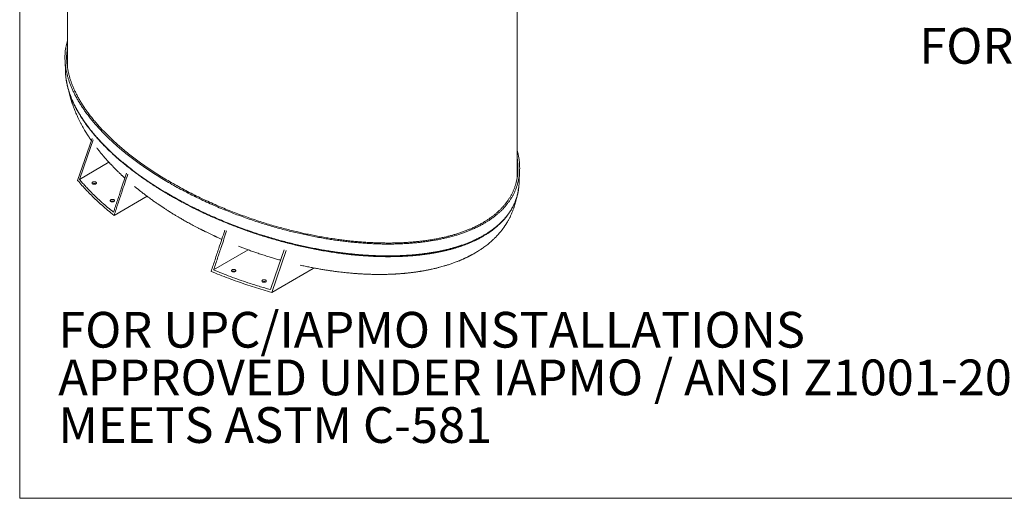
# Model space of a CAD drawing. Units: inches. Extents: x 0.3 to 10.6, y 0.4 to 8.2.
# Drawn here: x 0.3 to 3.8, y 0.4 to 2.1 of the extents above; entities that cross this region are included whole.
import ezdxf

# ---------------------------------------------------------------- set-up
doc = ezdxf.new("R2010")
doc.units = ezdxf.units.IN
doc.header["$MEASUREMENT"] = 0
for name, color, linetype in [('FORMAT', 7, 'Continuous'), ('LEA', 7, 'Continuous'), ('UPC', 7, 'Continuous')]:
    doc.layers.add(name, color=color, linetype=linetype)
doc.styles.add('SLDTEXTSTYLE0', font='TXT', dxfattribs={"width": 0.605})

# ---------------------------------------------------------------- blocks, each defined once
blk = doc.blocks.new('SW_NOTE_1')
at = {"layer": 'FORMAT', "color": 0, "char_height": 3.75, "attachment_point": 1, "style": 'SLDTEXTSTYLE0'}
for s, insert in [('FOR UPC/IAPMO INSTALLATIONS', (0, 4.83)), ('APPROVED UNDER IAPMO / ANSI Z1001-2007', (0, -0.17)), ('MEETS ASTM C-581', (0, -5.17))]:
    blk.add_mtext(s, dxfattribs=dict(at, insert=insert))
blk = doc.blocks.new('UPC GMC NOTE')
at = {"layer": 'FORMAT', "color": 7}
blk.add_blockref('SW_NOTE_1', (0.31, 9.87), dxfattribs=at)

msp = doc.modelspace()

# ---------------------------------------------------------------- linework, layer by layer
at = {"color": 8, "linetype": 'Continuous', "lineweight": 0}
for p in [(0.3299, 8.1921), (10.6299, 0.3921)]:
    msp.add_line(p, (0.3299, 0.3921), dxfattribs=at)
at = {"color": 7, "linetype": 'Continuous', "lineweight": 15}
for p, q in [((0.4968, 2.9548), (0.4968, 1.9006)), ((2.0701, 1.5146), (2.0701, 2.5727)), ((0.4884, 1.9245), (0.4902, 1.8821)), ((2.0766, 1.4951), (2.0785, 1.5375))]:
    msp.add_line(p, q, dxfattribs=at)
for points, knots in [([(0.4968, 1.9931), (0.4959, 1.9903), (0.4941, 1.984), (0.4919, 1.974), (0.49, 1.9631), (0.4888, 1.9518), (0.4881, 1.9404), (0.4881, 1.9289), (0.4887, 1.9175), (0.4899, 1.9056), (0.4918, 1.8933), (0.4941, 1.8815), (0.4969, 1.8704), (0.4999, 1.8598), (0.5035, 1.849), (0.5076, 1.838), (0.5122, 1.8267), (0.5174, 1.8152), (0.5232, 1.8034), (0.5297, 1.7914), (0.5367, 1.7792), (0.5444, 1.7668), (0.5527, 1.7543), (0.5617, 1.7416), (0.5713, 1.7288), (0.5817, 1.7157), (0.5929, 1.7024), (0.6049, 1.6888), (0.6178, 1.675), (0.6314, 1.6612), (0.6457, 1.6473), (0.6607, 1.6334), (0.6765, 1.6196), (0.693, 1.6057), (0.7104, 1.5916), (0.7287, 1.5775), (0.748, 1.5634), (0.768, 1.5492), (0.7889, 1.5352), (0.8105, 1.5213), (0.8329, 1.5075), (0.8564, 1.4936), (0.8809, 1.4797), (0.9063, 1.4661), (0.9319, 1.453), (0.9576, 1.4403), (0.9835, 1.4282), (1.009, 1.4168), (1.0341, 1.4061), (1.0587, 1.3961), (1.0832, 1.3866), (1.1076, 1.3775), (1.1319, 1.369), (1.156, 1.3608), (1.1799, 1.3532), (1.2036, 1.3459), (1.227, 1.3392), (1.25, 1.3329), (1.2725, 1.3271), (1.2946, 1.3217), (1.3164, 1.3167), (1.3379, 1.3121), (1.3592, 1.3078), (1.3803, 1.3039), (1.4009, 1.3003), (1.4211, 1.2971), (1.4408, 1.2942), (1.4599, 1.2917), (1.4785, 1.2895), (1.4967, 1.2876), (1.5155, 1.2859), (1.535, 1.2844), (1.5549, 1.2832), (1.5743, 1.2823), (1.5931, 1.2817), (1.6113, 1.2815), (1.6294, 1.2815), (1.6474, 1.2818), (1.6653, 1.2824), (1.6826, 1.2833), (1.6992, 1.2845), (1.7152, 1.2859), (1.7304, 1.2874), (1.745, 1.2892), (1.7591, 1.2912), (1.7734, 1.2934), (1.788, 1.296), (1.8027, 1.2989), (1.8167, 1.3019), (1.8301, 1.3052), (1.8429, 1.3085), (1.8558, 1.3122), (1.8688, 1.3163), (1.8819, 1.3207), (1.8942, 1.3253), (1.9058, 1.3299), (1.9178, 1.3351), (1.9301, 1.3408), (1.9424, 1.3471), (1.9532, 1.3531), (1.9629, 1.3589), (1.9717, 1.3645), (1.9805, 1.3705), (1.9892, 1.3769), (1.9978, 1.3838), (2.0061, 1.3909), (2.0141, 1.3983), (2.0217, 1.4061), (2.0291, 1.4143), (2.0362, 1.4229), (2.0425, 1.4316), (2.0482, 1.4402), (2.0533, 1.4487), (2.058, 1.4575), (2.0624, 1.4668), (2.0663, 1.4766), (2.0697, 1.4865), (2.0726, 1.4967), (2.075, 1.5072), (2.0768, 1.5181), (2.0781, 1.5294), (2.0787, 1.5408), (2.0787, 1.5523), (2.0782, 1.5637), (2.077, 1.5756), (2.0751, 1.5879), (2.0728, 1.5995), (2.0709, 1.6069), (2.0701, 1.6101)], [0, 0, 0, 0, 0.0055975, 0.0123979, 0.0194551, 0.0267822, 0.0343936, 0.0415561, 0.0489757, 0.0566639, 0.0646328, 0.0728946, 0.0795973, 0.08649, 0.0935769, 0.1008624, 0.1083509, 0.1160453, 0.1239487, 0.1320642, 0.1403954, 0.1489457, 0.1575574, 0.1663817, 0.175419, 0.1846702, 0.19431, 0.2041706, 0.2142484, 0.2245396, 0.2350412, 0.245557, 0.2562672, 0.2671629, 0.2782348, 0.2897052, 0.3013408, 0.3131336, 0.3250767, 0.337164, 0.3493896, 0.3617478, 0.3748223, 0.3877479, 0.400518, 0.4131253, 0.4255625, 0.4378213, 0.4492071, 0.460416, 0.4714387, 0.4822655, 0.4928877, 0.5033014, 0.5135034, 0.5234905, 0.5332589, 0.5428053, 0.5519649, 0.5609111, 0.5696445, 0.5781656, 0.5866236, 0.5948638, 0.6028899, 0.6107052, 0.6183128, 0.6255852, 0.6326635, 0.6395518, 0.6462542, 0.6539963, 0.6614866, 0.6687328, 0.6757446, 0.6825314, 0.689102, 0.6960186, 0.7027002, 0.7091575, 0.7154006, 0.721439, 0.7271791, 0.7327387, 0.7381258, 0.7433477, 0.7493583, 0.7551564, 0.760754, 0.7661621, 0.7713912, 0.7764509, 0.7823122, 0.7879583, 0.7934029, 0.7986593, 0.8037399, 0.8101452, 0.8162843, 0.8221661, 0.8269104, 0.8318226, 0.8369069, 0.8421692, 0.8476204, 0.8532746, 0.8588052, 0.8645432, 0.8705028, 0.8766995, 0.8831503, 0.8887327, 0.8945148, 0.9005084, 0.9067255, 0.9131776, 0.9198775, 0.9264337, 0.9332341, 0.9402913, 0.9476184, 0.9552298, 0.9623924, 0.9698119, 0.9775001, 0.985469, 0.9937308, 1, 1, 1, 1]), ([(0.4968, 1.967), (0.4966, 1.9657), (0.4957, 1.9607), (0.4948, 1.9518), (0.4941, 1.9405), (0.4941, 1.9292), (0.4947, 1.9178), (0.4959, 1.906), (0.4977, 1.8938), (0.5001, 1.8821), (0.5028, 1.8711), (0.5058, 1.8606), (0.5094, 1.8499), (0.5134, 1.8389), (0.518, 1.8277), (0.5232, 1.8163), (0.529, 1.8046), (0.5354, 1.7927), (0.5424, 1.7805), (0.55, 1.7682), (0.5583, 1.7557), (0.5672, 1.7432), (0.5768, 1.7304), (0.5871, 1.7174), (0.5983, 1.7041), (0.6103, 1.6906), (0.623, 1.6769), (0.6366, 1.6631), (0.6508, 1.6493), (0.6658, 1.6355), (0.6815, 1.6217), (0.6979, 1.6078), (0.7152, 1.5939), (0.7335, 1.5798), (0.7527, 1.5657), (0.7726, 1.5516), (0.7934, 1.5377), (0.8149, 1.5238), (0.8372, 1.51), (0.8606, 1.4962), (0.8851, 1.4824), (0.9103, 1.4688), (0.9358, 1.4557), (0.9615, 1.4432), (0.9872, 1.4311), (1.0127, 1.4198), (1.0376, 1.4091), (1.0621, 1.3992), (1.0865, 1.3897), (1.1108, 1.3807), (1.1349, 1.3721), (1.1589, 1.364), (1.1827, 1.3564), (1.2063, 1.3492), (1.2296, 1.3425), (1.2525, 1.3362), (1.2749, 1.3304), (1.2969, 1.3251), (1.3186, 1.3201), (1.34, 1.3155), (1.3611, 1.3112), (1.382, 1.3073), (1.4025, 1.3038), (1.4226, 1.3006), (1.4422, 1.2978), (1.4612, 1.2953), (1.4796, 1.2931), (1.4977, 1.2912), (1.5164, 1.2895), (1.5357, 1.288), (1.5555, 1.2868), (1.5747, 1.2859), (1.5933, 1.2854), (1.6114, 1.2851), (1.6293, 1.2851), (1.6472, 1.2854), (1.6649, 1.2861), (1.682, 1.2869), (1.6984, 1.2881), (1.7142, 1.2894), (1.7293, 1.291), (1.7437, 1.2928), (1.7576, 1.2947), (1.7717, 1.2969), (1.7861, 1.2994), (1.8006, 1.3023), (1.8145, 1.3053), (1.8277, 1.3085), (1.8403, 1.3118), (1.8531, 1.3155), (1.8659, 1.3195), (1.8788, 1.3239), (1.8909, 1.3284), (1.9023, 1.3329), (1.9141, 1.338), (1.9262, 1.3436), (1.9383, 1.3498), (1.949, 1.3557), (1.9585, 1.3614), (1.9672, 1.367), (1.9759, 1.3729), (1.9844, 1.3792), (1.9929, 1.3859), (2.0011, 1.393), (2.0089, 1.4003), (2.0164, 1.4079), (2.0237, 1.416), (2.0307, 1.4245), (2.037, 1.4331), (2.0426, 1.4416), (2.0476, 1.4499), (2.0522, 1.4587), (2.0565, 1.4679), (2.0604, 1.4775), (2.0638, 1.4873), (2.0667, 1.4974), (2.069, 1.5078), (2.0708, 1.5185), (2.0721, 1.5298), (2.0727, 1.541), (2.0727, 1.5524), (2.0722, 1.5638), (2.0713, 1.5733), (2.0704, 1.5791), (2.0701, 1.5809)], [0, 0, 0, 0, 0.00261, 0.010192, 0.018072, 0.025489, 0.033175, 0.041143, 0.049404, 0.057971, 0.064923, 0.072075, 0.079429, 0.086991, 0.094766, 0.102756, 0.110965, 0.119395, 0.128052, 0.136937, 0.145888, 0.155061, 0.164457, 0.174076, 0.184102, 0.194358, 0.204841, 0.215547, 0.226473, 0.237415, 0.24856, 0.259899, 0.271422, 0.283361, 0.295472, 0.307747, 0.320179, 0.332761, 0.345488, 0.358354, 0.371965, 0.38542, 0.398713, 0.411837, 0.424782, 0.437542, 0.449392, 0.461057, 0.472528, 0.483794, 0.494847, 0.505681, 0.516294, 0.526682, 0.536842, 0.546769, 0.556293, 0.565594, 0.574672, 0.583528, 0.592317, 0.600878, 0.609215, 0.617331, 0.625231, 0.63278, 0.640127, 0.647274, 0.654228, 0.662257, 0.670024, 0.677535, 0.684801, 0.691831, 0.698635, 0.705796, 0.71271, 0.71939, 0.725847, 0.732089, 0.738021, 0.743765, 0.749328, 0.75472, 0.760923, 0.766905, 0.772679, 0.778255, 0.783645, 0.788859, 0.794897, 0.800712, 0.806318, 0.81173, 0.816959, 0.823553, 0.829872, 0.835923, 0.840804, 0.845859, 0.851093, 0.85651, 0.862121, 0.867943, 0.873638, 0.879548, 0.885689, 0.892075, 0.898726, 0.904484, 0.910449, 0.916635, 0.923054, 0.929718, 0.93664, 0.943417, 0.950449, 0.957749, 0.965331, 0.97321, 0.980628, 0.988314, 0.996281, 1, 1, 1, 1]), ([(0.49, 1.8878), (0.49, 1.8863), (0.4901, 1.883), (0.4903, 1.878), (0.4907, 1.8728), (0.4911, 1.868), (0.4916, 1.8638), (0.4921, 1.8601), (0.4925, 1.8569), (0.493, 1.8543), (0.4933, 1.8522), (0.4935, 1.8508), (0.4937, 1.8497), (0.4939, 1.8487), (0.4942, 1.8474), (0.4945, 1.8455), (0.495, 1.8429), (0.4957, 1.8399), (0.4964, 1.8367), (0.4979, 1.8302), (0.5005, 1.8206), (0.5037, 1.8105), (0.5063, 1.803), (0.5082, 1.7979), (0.5104, 1.7924), (0.5127, 1.7867), (0.5152, 1.7809), (0.5179, 1.7749), (0.5209, 1.7686), (0.5242, 1.7619), (0.5279, 1.7549), (0.5319, 1.7474), (0.5364, 1.7396), (0.5408, 1.7322), (0.5451, 1.7254), (0.549, 1.7193), (0.5529, 1.7134), (0.5568, 1.7078), (0.5608, 1.7021), (0.565, 1.6963), (0.5694, 1.6904), (0.5733, 1.6854), (0.5767, 1.681), (0.5796, 1.6773), (0.5822, 1.6741), (0.5844, 1.6713), (0.5864, 1.6689), (0.5882, 1.6668), (0.59, 1.6646), (0.592, 1.6622), (0.5943, 1.6595), (0.597, 1.6565), (0.5999, 1.6532), (0.6031, 1.6496), (0.6066, 1.6457), (0.6103, 1.6417), (0.6153, 1.6363), (0.6217, 1.6295), (0.6299, 1.6212), (0.6387, 1.6125), (0.6481, 1.6034), (0.6575, 1.5947), (0.6668, 1.5863), (0.6759, 1.5783), (0.6855, 1.5701), (0.6956, 1.5617), (0.7069, 1.5525), (0.7191, 1.543), (0.732, 1.5331), (0.7448, 1.5236), (0.7575, 1.5146), (0.7699, 1.5059), (0.782, 1.4977), (0.7942, 1.4896), (0.8065, 1.4817), (0.8186, 1.474), (0.8303, 1.4668), (0.8415, 1.4601), (0.8509, 1.4546), (0.8585, 1.4501), (0.8648, 1.4465), (0.8713, 1.4429), (0.8781, 1.439), (0.8854, 1.435), (0.8932, 1.4307), (0.9015, 1.4263), (0.911, 1.4213), (0.9218, 1.4157), (0.9342, 1.4094), (0.9473, 1.4029), (0.9611, 1.3962), (0.9737, 1.3903), (0.9847, 1.3852), (0.9941, 1.3809), (1.0038, 1.3766), (1.0138, 1.3723), (1.0238, 1.368), (1.0342, 1.3636), (1.0447, 1.3592), (1.0551, 1.355), (1.0649, 1.3511), (1.0737, 1.3476), (1.0817, 1.3446), (1.0889, 1.3419), (1.0955, 1.3394), (1.1016, 1.3371), (1.1075, 1.335), (1.1131, 1.3329), (1.1184, 1.331), (1.1229, 1.3295), (1.1265, 1.3282), (1.1292, 1.3272), (1.1311, 1.3266), (1.1323, 1.3262), (1.1333, 1.3258), (1.1348, 1.3253), (1.1369, 1.3246), (1.1397, 1.3236), (1.1432, 1.3224), (1.1473, 1.321), (1.1521, 1.3195), (1.1577, 1.3176), (1.1643, 1.3154), (1.1719, 1.313), (1.1803, 1.3103), (1.1895, 1.3075), (1.1994, 1.3045), (1.2108, 1.3011), (1.2238, 1.2973), (1.2383, 1.2933), (1.2538, 1.2891), (1.268, 1.2854), (1.2802, 1.2824), (1.2899, 1.28), (1.2987, 1.2779), (1.3066, 1.2761), (1.3136, 1.2745), (1.3199, 1.2731), (1.3251, 1.272), (1.3294, 1.271), (1.3329, 1.2703), (1.3357, 1.2697), (1.3379, 1.2693), (1.3396, 1.2689), (1.3405, 1.2687), (1.341, 1.2686), (1.3411, 1.2686), (1.3412, 1.2686), (1.3412, 1.2686), (1.3412, 1.2686), (1.3412, 1.2686), (1.3412, 1.2686), (1.3412, 1.2686), (1.3412, 1.2686)], [0, 0, 0, 0, 0.005123, 0.011894, 0.018144, 0.023837, 0.028947, 0.033365, 0.037178, 0.040369, 0.042923, 0.044475, 0.045622, 0.046685, 0.048048, 0.05052, 0.053622, 0.057355, 0.061296, 0.065218, 0.080894, 0.096177, 0.102073, 0.108297, 0.115026, 0.12228, 0.129215, 0.136597, 0.144442, 0.152767, 0.161589, 0.170927, 0.1808, 0.191229, 0.199042, 0.206945, 0.214506, 0.2217, 0.22851, 0.236825, 0.244431, 0.251303, 0.256798, 0.261674, 0.265918, 0.269546, 0.272703, 0.275404, 0.278209, 0.281348, 0.284934, 0.288974, 0.293473, 0.298348, 0.303638, 0.309136, 0.314815, 0.325612, 0.337032, 0.349092, 0.361809, 0.3752, 0.386207, 0.397649, 0.409531, 0.42186, 0.434643, 0.449828, 0.464689, 0.479115, 0.493086, 0.506584, 0.519591, 0.532093, 0.545245, 0.55775, 0.569593, 0.580761, 0.591239, 0.597433, 0.60339, 0.609622, 0.616254, 0.623281, 0.6307, 0.638505, 0.646691, 0.657513, 0.668917, 0.680889, 0.693414, 0.706476, 0.7146, 0.722909, 0.731398, 0.740062, 0.748877, 0.757408, 0.766879, 0.775727, 0.783964, 0.791598, 0.798024, 0.803967, 0.809434, 0.814431, 0.818964, 0.823986, 0.828302, 0.831919, 0.834846, 0.837089, 0.838651, 0.839316, 0.839996, 0.841199, 0.842931, 0.845189, 0.84797, 0.851267, 0.855078, 0.859394, 0.864819, 0.870858, 0.877497, 0.884723, 0.892517, 0.900864, 0.911382, 0.922603, 0.93449, 0.947004, 0.954952, 0.962199, 0.968763, 0.974662, 0.979913, 0.98453, 0.988525, 0.991519, 0.994053, 0.996131, 0.997759, 0.99894, 0.999678, 0.999882, 0.999944, 0.999966, 0.999981, 0.999987, 0.999992, 0.999997, 1, 1, 1, 1]), ([(0.4903, 1.8821), (0.4904, 1.8798), (0.4907, 1.8735), (0.4918, 1.8632), (0.4936, 1.8509), (0.496, 1.8392), (0.4988, 1.8281), (0.5018, 1.8176), (0.5053, 1.8068), (0.5094, 1.7958), (0.514, 1.7846), (0.5192, 1.7731), (0.525, 1.7613), (0.5314, 1.7493), (0.5385, 1.7371), (0.5462, 1.7248), (0.5545, 1.7123), (0.5634, 1.6996), (0.573, 1.6868), (0.5834, 1.6737), (0.5946, 1.6604), (0.6066, 1.6468), (0.6194, 1.6331), (0.633, 1.6193), (0.6473, 1.6054), (0.6623, 1.5916), (0.678, 1.5777), (0.6945, 1.5638), (0.7119, 1.5498), (0.7302, 1.5357), (0.7494, 1.5216), (0.7695, 1.5075), (0.7903, 1.4935), (0.8119, 1.4796), (0.8342, 1.4658), (0.8577, 1.4519), (0.8822, 1.4381), (0.9075, 1.4245), (0.9331, 1.4113), (0.9588, 1.3987), (0.9847, 1.3866), (1.0102, 1.3752), (1.0352, 1.3646), (1.0597, 1.3546), (1.0842, 1.3451), (1.1086, 1.336), (1.1328, 1.3274), (1.1569, 1.3193), (1.1808, 1.3117), (1.2044, 1.3045), (1.2278, 1.2977), (1.2508, 1.2914), (1.2733, 1.2856), (1.2954, 1.2802), (1.3171, 1.2753), (1.3386, 1.2706), (1.3598, 1.2664), (1.3808, 1.2624), (1.4014, 1.2589), (1.4216, 1.2557), (1.4412, 1.2528), (1.4603, 1.2503), (1.4789, 1.2482), (1.497, 1.2463), (1.5158, 1.2445), (1.5352, 1.243), (1.5551, 1.2418), (1.5744, 1.2409), (1.5932, 1.2404), (1.6113, 1.2401), (1.6294, 1.2401), (1.6474, 1.2405), (1.6652, 1.2411), (1.6824, 1.242), (1.699, 1.2431), (1.7149, 1.2445), (1.7301, 1.2461), (1.7446, 1.2478), (1.7586, 1.2498), (1.7729, 1.252), (1.7874, 1.2545), (1.8021, 1.2574), (1.816, 1.2605), (1.8294, 1.2637), (1.8421, 1.2671), (1.855, 1.2708), (1.8679, 1.2748), (1.8809, 1.2792), (1.8932, 1.2838), (1.9047, 1.2884), (1.9166, 1.2935), (1.9288, 1.2992), (1.9411, 1.3055), (1.9519, 1.3114), (1.9615, 1.3172), (1.9703, 1.3228), (1.9791, 1.3288), (1.9877, 1.3352), (1.9963, 1.342), (2.0045, 1.3491), (2.0125, 1.3564), (2.02, 1.3641), (2.0274, 1.3723), (2.0345, 1.3809), (2.0408, 1.3896), (2.0465, 1.3981), (2.0515, 1.4066), (2.0562, 1.4154), (2.0605, 1.4247), (2.0645, 1.4344), (2.0679, 1.4443), (2.0708, 1.4545), (2.0731, 1.4649), (2.0749, 1.4757), (2.0761, 1.4858), (2.0764, 1.4923), (2.0766, 1.4951)], [0, 0, 0, 0, 0.004888, 0.013349, 0.02212, 0.031214, 0.038592, 0.046181, 0.053983, 0.062005, 0.070251, 0.078724, 0.087428, 0.096366, 0.105542, 0.11496, 0.124446, 0.134167, 0.144122, 0.154314, 0.164934, 0.175799, 0.186902, 0.198242, 0.209813, 0.2214, 0.233202, 0.245209, 0.25741, 0.27005, 0.282873, 0.295869, 0.309031, 0.322351, 0.335825, 0.349444, 0.363854, 0.378098, 0.392172, 0.406065, 0.419771, 0.433281, 0.445828, 0.45818, 0.470326, 0.482256, 0.493961, 0.505435, 0.516676, 0.52768, 0.538442, 0.548959, 0.55905, 0.568905, 0.578526, 0.587912, 0.597228, 0.606303, 0.615143, 0.623749, 0.632127, 0.640134, 0.647928, 0.655511, 0.66289, 0.671413, 0.679657, 0.687632, 0.695349, 0.702817, 0.710046, 0.717655, 0.725005, 0.732108, 0.738974, 0.745614, 0.751926, 0.758039, 0.763961, 0.769701, 0.776307, 0.78268, 0.788831, 0.794773, 0.800518, 0.806077, 0.812515, 0.818717, 0.824697, 0.83047, 0.83605, 0.843084, 0.849826, 0.856285, 0.861494, 0.866888, 0.872472, 0.878251, 0.884238, 0.890448, 0.896523, 0.902825, 0.909372, 0.91618, 0.923268, 0.929403, 0.935757, 0.942345, 0.949179, 0.956272, 0.963639, 0.970848, 0.978327, 0.986089, 0.994149, 1, 1, 1, 1]), ([(0.502, 1.8161), (0.5021, 1.8156), (0.5024, 1.8146), (0.5027, 1.813), (0.5031, 1.8112), (0.5036, 1.8091), (0.5041, 1.8068), (0.5048, 1.8041), (0.5055, 1.8013), (0.5062, 1.7985), (0.5069, 1.7961), (0.5074, 1.7941), (0.5079, 1.7922), (0.5085, 1.7903), (0.5091, 1.7882), (0.5097, 1.786), (0.5103, 1.7841), (0.5109, 1.7823), (0.5114, 1.7805), (0.512, 1.7785), (0.5127, 1.7763), (0.5135, 1.7741), (0.5148, 1.7701), (0.517, 1.7638), (0.5199, 1.756), (0.5232, 1.7477), (0.5266, 1.7396), (0.5301, 1.7315), (0.534, 1.7232), (0.538, 1.7149), (0.5426, 1.7059), (0.5472, 1.6973), (0.552, 1.6887), (0.5567, 1.6807), (0.5612, 1.6732), (0.5653, 1.6666), (0.5693, 1.6605), (0.5727, 1.6552), (0.5756, 1.6509), (0.5781, 1.6472), (0.5799, 1.6447), (0.5807, 1.6434), (0.5807, 1.6434)], [0, 0, 0, 0, 0.007616, 0.016565, 0.025214, 0.036264, 0.049504, 0.062294, 0.079919, 0.09465, 0.107525, 0.118749, 0.12696, 0.137382, 0.149881, 0.16191, 0.172529, 0.181895, 0.191402, 0.202116, 0.214044, 0.226969, 0.238591, 0.280035, 0.33236, 0.369965, 0.419502, 0.470002, 0.510409, 0.56326, 0.615599, 0.669905, 0.717083, 0.770869, 0.8159, 0.854472, 0.893488, 0.930474, 0.952247, 0.976399, 0.999896, 1, 1, 1, 1]), ([(0.5995, 1.6178), (0.5996, 1.6178), (0.6004, 1.6167), (0.6025, 1.614), (0.6059, 1.6097), (0.6098, 1.6048), (0.6133, 1.6005), (0.6161, 1.5971), (0.6181, 1.5948), (0.6198, 1.5928), (0.6213, 1.5909), (0.623, 1.589), (0.6249, 1.5868), (0.6271, 1.5842), (0.6295, 1.5814), (0.6322, 1.5784), (0.6348, 1.5755), (0.6373, 1.5727), (0.6398, 1.57), (0.6422, 1.5673), (0.6446, 1.5647), (0.6467, 1.5625), (0.6487, 1.5604), (0.6506, 1.5583), (0.6528, 1.556), (0.6553, 1.5535), (0.658, 1.5507), (0.661, 1.5477), (0.664, 1.5446), (0.6671, 1.5415), (0.6702, 1.5384), (0.6732, 1.5355), (0.6762, 1.5326), (0.6791, 1.5297), (0.6821, 1.5269), (0.6849, 1.5243), (0.6874, 1.5219), (0.6896, 1.5199), (0.6915, 1.5181), (0.6934, 1.5163), (0.6955, 1.5144), (0.697, 1.5131), (0.6978, 1.5123), (0.6978, 1.5123)], [0, 0, 0, 0, 0.0014347, 0.029628, 0.0712183, 0.1172626, 0.1626062, 0.1873436, 0.2093833, 0.2265393, 0.2424646, 0.2604086, 0.2803749, 0.303445, 0.331792, 0.357818, 0.3864684, 0.4127999, 0.4362813, 0.4638861, 0.4883082, 0.5093515, 0.5275673, 0.5473333, 0.5691445, 0.5937663, 0.6213882, 0.6496963, 0.6804694, 0.7105066, 0.7407054, 0.769484, 0.7966073, 0.8262172, 0.8543978, 0.8811647, 0.9049195, 0.9251835, 0.9415319, 0.9586106, 0.9785646, 0.9993829, 1, 1, 1, 1]), ([(0.7319, 1.4828), (0.7328, 1.4821), (0.735, 1.4802), (0.7386, 1.4773), (0.7422, 1.4744), (0.7453, 1.4719), (0.748, 1.4698), (0.75, 1.4681), (0.7518, 1.4668), (0.7534, 1.4655), (0.7555, 1.4638), (0.758, 1.4619), (0.7607, 1.4598), (0.7634, 1.4578), (0.766, 1.4558), (0.7684, 1.4539), (0.7704, 1.4524), (0.7721, 1.4512), (0.7735, 1.4501), (0.7749, 1.449), (0.777, 1.4475), (0.7799, 1.4453), (0.7837, 1.4426), (0.7881, 1.4394), (0.793, 1.4358), (0.7981, 1.4321), (0.8033, 1.4285), (0.808, 1.4252), (0.8124, 1.4222), (0.8163, 1.4195), (0.8199, 1.4171), (0.8234, 1.4147), (0.8268, 1.4124), (0.8303, 1.4101), (0.8342, 1.4075), (0.8386, 1.4047), (0.8433, 1.4016), (0.8483, 1.3984), (0.8535, 1.3951), (0.859, 1.3917), (0.8644, 1.3883), (0.8698, 1.385), (0.8749, 1.3819), (0.8796, 1.3791), (0.8838, 1.3766), (0.8878, 1.3742), (0.8922, 1.3716), (0.8974, 1.3686), (0.9036, 1.3651), (0.9103, 1.3613), (0.9174, 1.3573), (0.9251, 1.3531), (0.9331, 1.3487), (0.9401, 1.345), (0.9458, 1.342), (0.9503, 1.3397), (0.9547, 1.3374), (0.959, 1.3352), (0.9629, 1.3332), (0.9664, 1.3314), (0.9695, 1.3298), (0.9726, 1.3283), (0.976, 1.3266), (0.9799, 1.3247), (0.9843, 1.3225), (0.9889, 1.3203), (0.9936, 1.318), (0.9983, 1.3158), (1.0028, 1.3137), (1.0069, 1.3118), (1.0102, 1.3102), (1.0127, 1.3091), (1.0146, 1.3082), (1.0159, 1.3076), (1.0172, 1.307), (1.0187, 1.3063), (1.0213, 1.3052), (1.025, 1.3035), (1.0297, 1.3014), (1.0337, 1.2996), (1.0362, 1.2985), (1.0369, 1.2982)], [0, 0, 0, 0, 0.009892, 0.026036, 0.039812, 0.051238, 0.060949, 0.069255, 0.074329, 0.080104, 0.08781, 0.09738, 0.107409, 0.117336, 0.127161, 0.135914, 0.14335, 0.149275, 0.153914, 0.158949, 0.164723, 0.176267, 0.189903, 0.205533, 0.223154, 0.242121, 0.260215, 0.277012, 0.291884, 0.305365, 0.317504, 0.329356, 0.340928, 0.352658, 0.365456, 0.380627, 0.396643, 0.413382, 0.430825, 0.448908, 0.467567, 0.485126, 0.502276, 0.517298, 0.530997, 0.543511, 0.555889, 0.573631, 0.593459, 0.614818, 0.637612, 0.661712, 0.687074, 0.712646, 0.726677, 0.740523, 0.754186, 0.767506, 0.779624, 0.790231, 0.799559, 0.808208, 0.818284, 0.830223, 0.843827, 0.858052, 0.872079, 0.885909, 0.899541, 0.912877, 0.921915, 0.929241, 0.934859, 0.938772, 0.941263, 0.946318, 0.9521, 0.964226, 0.978657, 0.993767, 1, 1, 1, 1]), ([(1.8157, 1.259), (1.8157, 1.259), (1.8157, 1.259), (1.8157, 1.259), (1.8157, 1.259), (1.8157, 1.259), (1.8158, 1.259), (1.8158, 1.259), (1.8159, 1.259), (1.8163, 1.2591), (1.8168, 1.2592), (1.8178, 1.2594), (1.8193, 1.2598), (1.8213, 1.2602), (1.8239, 1.2609), (1.8273, 1.2617), (1.8314, 1.2627), (1.8361, 1.2639), (1.8414, 1.2654), (1.8469, 1.2669), (1.8524, 1.2685), (1.8581, 1.2702), (1.8638, 1.272), (1.8692, 1.2738), (1.8739, 1.2753), (1.8779, 1.2767), (1.8812, 1.2779), (1.8838, 1.2788), (1.8858, 1.2795), (1.8871, 1.28), (1.8879, 1.2803), (1.8884, 1.2805), (1.8891, 1.2808), (1.8903, 1.2812), (1.8922, 1.2819), (1.8949, 1.283), (1.8981, 1.2842), (1.902, 1.2858), (1.9064, 1.2876), (1.9113, 1.2897), (1.9165, 1.292), (1.9218, 1.2945), (1.9275, 1.2972), (1.9332, 1.3), (1.9387, 1.3028), (1.9435, 1.3054), (1.9476, 1.3076), (1.9515, 1.3098), (1.9555, 1.3122), (1.9601, 1.315), (1.9652, 1.3181), (1.9702, 1.3214), (1.9752, 1.3248), (1.9801, 1.3282), (1.9851, 1.3319), (1.9915, 1.3368), (1.9989, 1.3428), (2.0071, 1.3501), (2.0133, 1.356), (2.0177, 1.3605), (2.0207, 1.3636), (2.0232, 1.3664), (2.0253, 1.3688), (2.0271, 1.3708), (2.0289, 1.3729), (2.031, 1.3755), (2.0334, 1.3785), (2.0361, 1.3821), (2.0389, 1.3858), (2.0417, 1.3897), (2.0444, 1.3938), (2.0472, 1.3982), (2.0501, 1.403), (2.053, 1.4083), (2.056, 1.4139), (2.0589, 1.42), (2.0617, 1.4264), (2.0645, 1.4334), (2.0671, 1.4408), (2.069, 1.4472), (2.0704, 1.4523), (2.0713, 1.4558), (2.072, 1.4588), (2.0726, 1.4614), (2.073, 1.4636), (2.0733, 1.4653), (2.0736, 1.4668), (2.0739, 1.4683), (2.0742, 1.4701), (2.0745, 1.4723), (2.075, 1.4752), (2.0754, 1.4788), (2.0759, 1.483), (2.0763, 1.4877), (2.0766, 1.4929), (2.0768, 1.4973), (2.0769, 1.4999), (2.0769, 1.5007)], [0, 0, 0, 0, 0.000006, 0.000034, 0.000062, 0.000092, 0.000126, 0.000213, 0.000473, 0.000861, 0.002035, 0.003746, 0.006863, 0.010927, 0.015926, 0.023197, 0.031775, 0.041618, 0.052678, 0.064882, 0.076869, 0.087888, 0.101525, 0.113486, 0.123842, 0.132653, 0.139971, 0.145835, 0.150278, 0.153324, 0.154748, 0.155524, 0.157002, 0.159432, 0.163957, 0.170023, 0.177594, 0.186625, 0.197065, 0.208633, 0.221445, 0.234897, 0.247414, 0.263584, 0.277838, 0.290275, 0.300978, 0.310028, 0.321211, 0.33384, 0.347993, 0.363753, 0.37732, 0.391983, 0.407596, 0.423157, 0.452539, 0.480976, 0.508314, 0.520774, 0.532695, 0.543081, 0.551767, 0.558695, 0.565954, 0.574816, 0.586479, 0.599497, 0.612935, 0.62681, 0.64114, 0.655942, 0.673111, 0.691247, 0.710583, 0.73119, 0.753142, 0.776523, 0.801422, 0.827918, 0.840748, 0.852239, 0.862337, 0.870995, 0.878171, 0.883831, 0.887947, 0.892614, 0.898598, 0.905974, 0.91469, 0.927302, 0.941337, 0.956851, 0.973908, 0.992582, 1, 1, 1, 1]), ([(0.9282, 1.4125), (0.9307, 1.4112), (0.9416, 1.4056), (0.9612, 1.396), (0.987, 1.3839), (1.0124, 1.3726), (1.0374, 1.362), (1.0618, 1.352), (1.0862, 1.3425), (1.1105, 1.3335), (1.1347, 1.3249), (1.1587, 1.3168), (1.1825, 1.3092), (1.2061, 1.302), (1.2294, 1.2953), (1.2523, 1.289), (1.2748, 1.2832), (1.2968, 1.2779), (1.3184, 1.2729), (1.3398, 1.2683), (1.361, 1.264), (1.3819, 1.2601), (1.4024, 1.2566), (1.4225, 1.2534), (1.4421, 1.2506), (1.4611, 1.2481), (1.4796, 1.2459), (1.4976, 1.244), (1.5163, 1.2423), (1.5356, 1.2408), (1.5554, 1.2396), (1.5747, 1.2387), (1.5933, 1.2382), (1.6114, 1.2379), (1.6293, 1.2379), (1.6471, 1.2382), (1.6648, 1.2389), (1.6818, 1.2397), (1.6982, 1.2409), (1.7139, 1.2422), (1.7289, 1.2438), (1.7433, 1.2455), (1.7572, 1.2474), (1.7713, 1.2496), (1.7857, 1.2521), (1.8002, 1.255), (1.814, 1.258), (1.8272, 1.2612), (1.8398, 1.2645), (1.8525, 1.2681), (1.8654, 1.2721), (1.8782, 1.2765), (1.8904, 1.2809), (1.9018, 1.2855), (1.9136, 1.2905), (1.9237, 1.2951), (1.9299, 1.2984), (1.932, 1.2994)], [0, 0, 0, 0, 0.009129, 0.039528, 0.069515, 0.099072, 0.126522, 0.153544, 0.180116, 0.206213, 0.231816, 0.256913, 0.281498, 0.305563, 0.329098, 0.352095, 0.374158, 0.395704, 0.416735, 0.437251, 0.457612, 0.477445, 0.49676, 0.515565, 0.533866, 0.551357, 0.568378, 0.584938, 0.601049, 0.619654, 0.637649, 0.655052, 0.671888, 0.688179, 0.703946, 0.720468, 0.736425, 0.751844, 0.766749, 0.781162, 0.794861, 0.808127, 0.820979, 0.833435, 0.847769, 0.861594, 0.874938, 0.887828, 0.90029, 0.912346, 0.92631, 0.93976, 0.952728, 0.965246, 0.977345, 0.9926, 1, 1, 1, 1]), ([(1.3109, 1.2079), (1.3139, 1.2072), (1.3225, 1.2053), (1.3365, 1.2023), (1.3526, 1.199), (1.3681, 1.1961), (1.3827, 1.1935), (1.3967, 1.1912), (1.4099, 1.1891), (1.4227, 1.1872), (1.4351, 1.1855), (1.4471, 1.184), (1.4582, 1.1827), (1.4684, 1.1816), (1.4778, 1.1807), (1.4863, 1.1799), (1.4941, 1.1792), (1.5009, 1.1787), (1.5069, 1.1782), (1.5124, 1.1778), (1.5178, 1.1775), (1.5235, 1.1771), (1.5295, 1.1768), (1.5359, 1.1765), (1.5412, 1.1762), (1.5454, 1.176), (1.5485, 1.1759), (1.5521, 1.1758), (1.5563, 1.1757), (1.5611, 1.1755), (1.5663, 1.1754), (1.5715, 1.1753), (1.5764, 1.1753), (1.5809, 1.1752), (1.5849, 1.1752), (1.5884, 1.1752), (1.591, 1.1752), (1.5929, 1.1752), (1.5943, 1.1752), (1.5961, 1.1752), (1.5985, 1.1752), (1.6014, 1.1753), (1.6061, 1.1753), (1.612, 1.1755), (1.6185, 1.1756), (1.624, 1.1758), (1.6286, 1.176), (1.6326, 1.1761), (1.6356, 1.1763), (1.6378, 1.1764), (1.6393, 1.1765), (1.6405, 1.1765), (1.6418, 1.1766), (1.6434, 1.1767), (1.6457, 1.1768), (1.6498, 1.1771), (1.655, 1.1774), (1.6608, 1.1778), (1.6654, 1.1782), (1.669, 1.1785), (1.6719, 1.1787), (1.6745, 1.1789), (1.677, 1.1792), (1.6797, 1.1794), (1.683, 1.1797), (1.6867, 1.1801), (1.6906, 1.1805), (1.6946, 1.181), (1.6987, 1.1815), (1.7027, 1.182), (1.7063, 1.1824), (1.7098, 1.1829), (1.7137, 1.1834), (1.718, 1.184), (1.7222, 1.1846), (1.7262, 1.1852), (1.73, 1.1858), (1.7335, 1.1864), (1.7366, 1.1869), (1.7397, 1.1874), (1.7431, 1.188), (1.7472, 1.1888), (1.7517, 1.1896), (1.756, 1.1904), (1.7602, 1.1913), (1.7647, 1.1922), (1.7701, 1.1933), (1.7762, 1.1947), (1.7825, 1.1962), (1.7883, 1.1976), (1.7936, 1.1989), (1.7997, 1.2005), (1.8069, 1.2025), (1.8138, 1.2045), (1.8195, 1.2062), (1.8242, 1.2076), (1.8296, 1.2094), (1.8357, 1.2113), (1.8418, 1.2135), (1.8477, 1.2156), (1.8535, 1.2177), (1.8589, 1.2198), (1.8637, 1.2217), (1.8676, 1.2233), (1.8712, 1.2248), (1.8746, 1.2262), (1.8779, 1.2276), (1.8809, 1.229), (1.8834, 1.2301), (1.8858, 1.2312), (1.8886, 1.2325), (1.8915, 1.2339), (1.8944, 1.2353), (1.8971, 1.2366), (1.8998, 1.2379), (1.9027, 1.2394), (1.9055, 1.2409), (1.9081, 1.2422), (1.9105, 1.2435), (1.9131, 1.2449), (1.9161, 1.2466), (1.9195, 1.2485), (1.9227, 1.2503), (1.9267, 1.2527), (1.9319, 1.2558), (1.939, 1.2604), (1.9464, 1.2653), (1.9538, 1.2706), (1.9603, 1.2754), (1.9666, 1.2803), (1.9722, 1.2849), (1.977, 1.289), (1.9815, 1.2929), (1.9857, 1.2968), (1.9898, 1.3008), (1.994, 1.3049), (1.9972, 1.3082), (1.9999, 1.3111), (2.0019, 1.3132), (2.0041, 1.3156), (2.0061, 1.3179), (2.0078, 1.3199), (2.0094, 1.3217), (2.011, 1.3237), (2.0126, 1.3257), (2.0141, 1.3275), (2.0152, 1.3289), (2.0163, 1.3302), (2.0175, 1.3318), (2.0189, 1.3337), (2.0204, 1.3357), (2.0217, 1.3374), (2.0229, 1.3391), (2.0241, 1.3408), (2.0254, 1.3427), (2.027, 1.3449), (2.0285, 1.3473), (2.0301, 1.3498), (2.0316, 1.3521), (2.033, 1.3543), (2.0346, 1.3569), (2.0364, 1.3599), (2.0385, 1.3636), (2.0407, 1.3677), (2.0429, 1.3718), (2.0451, 1.3761), (2.047, 1.3802), (2.0493, 1.385), (2.0515, 1.3901), (2.0535, 1.3951), (2.0554, 1.4), (2.0571, 1.4048), (2.0588, 1.4096), (2.0602, 1.4143), (2.0614, 1.4181), (2.0624, 1.4217), (2.0633, 1.425), (2.0641, 1.4283), (2.0649, 1.4315), (2.0654, 1.4338), (2.0659, 1.4357), (2.0662, 1.4374), (2.0666, 1.4389), (2.0667, 1.4399), (2.0668, 1.4401)], [0, 0, 0, 0, 0.010459, 0.029914, 0.048399, 0.06593, 0.082524, 0.0982, 0.112975, 0.126865, 0.141142, 0.154389, 0.166625, 0.177871, 0.188144, 0.19757, 0.206031, 0.213541, 0.220113, 0.225804, 0.231568, 0.237772, 0.244413, 0.25138, 0.258773, 0.261804, 0.264998, 0.268873, 0.273507, 0.278887, 0.284553, 0.290244, 0.295958, 0.300464, 0.304938, 0.308824, 0.311967, 0.313508, 0.314831, 0.316658, 0.319226, 0.322531, 0.326254, 0.334403, 0.341644, 0.347351, 0.352349, 0.356662, 0.360322, 0.362121, 0.363709, 0.365086, 0.366253, 0.367746, 0.370281, 0.373857, 0.381028, 0.387244, 0.392512, 0.395955, 0.399081, 0.401904, 0.404426, 0.407199, 0.410715, 0.414955, 0.419256, 0.42343, 0.428235, 0.432652, 0.436438, 0.439894, 0.444164, 0.44926, 0.453775, 0.458148, 0.462378, 0.46624, 0.469596, 0.472621, 0.476247, 0.481071, 0.486091, 0.490941, 0.495619, 0.500006, 0.505975, 0.513344, 0.520606, 0.526912, 0.532845, 0.53853, 0.547813, 0.557269, 0.562227, 0.567334, 0.57349, 0.581145, 0.588392, 0.595173, 0.6018, 0.609223, 0.614536, 0.61916, 0.623304, 0.627456, 0.631636, 0.635621, 0.638388, 0.641176, 0.644611, 0.648557, 0.652237, 0.65554, 0.658867, 0.662578, 0.666529, 0.669932, 0.672709, 0.675742, 0.680108, 0.68468, 0.689041, 0.69303, 0.700835, 0.710156, 0.722819, 0.732339, 0.742258, 0.751961, 0.760723, 0.768646, 0.775052, 0.782523, 0.789596, 0.79634, 0.804107, 0.807152, 0.810785, 0.815225, 0.819238, 0.822397, 0.825035, 0.828274, 0.831964, 0.834983, 0.837102, 0.838913, 0.84146, 0.844727, 0.847971, 0.850812, 0.853215, 0.855777, 0.858837, 0.862169, 0.866387, 0.869981, 0.873488, 0.877017, 0.880388, 0.885306, 0.890705, 0.89715, 0.903384, 0.908816, 0.915687, 0.921986, 0.930174, 0.937786, 0.943569, 0.950783, 0.958246, 0.963918, 0.970226, 0.974425, 0.978921, 0.984269, 0.988171, 0.991921, 0.993866, 0.996162, 0.998943, 1, 1, 1, 1]), ([(0.9618, 1.3958), (0.962, 1.3958), (0.9683, 1.3927), (0.9778, 1.3882), (0.9935, 1.381), (1.0094, 1.3739), (1.0286, 1.3656), (1.0481, 1.3575), (1.0678, 1.3495), (1.0878, 1.3418), (1.108, 1.3343), (1.125, 1.3282), (1.1422, 1.3222), (1.1595, 1.3164), (1.1805, 1.3096), (1.2018, 1.3031), (1.2196, 1.2979), (1.2376, 1.2928), (1.2558, 1.2878), (1.2777, 1.2822), (1.2962, 1.2777), (1.3148, 1.2734), (1.3335, 1.2693), (1.3562, 1.2646), (1.3752, 1.261), (1.3944, 1.2575), (1.4136, 1.2543), (1.433, 1.2514), (1.4525, 1.2487), (1.4682, 1.2467), (1.4878, 1.2445), (1.5036, 1.2429), (1.5235, 1.2412), (1.5394, 1.24), (1.5593, 1.2388), (1.5753, 1.2381), (1.5953, 1.2375), (1.6113, 1.2373), (1.6314, 1.2373), (1.6474, 1.2376), (1.6674, 1.2383), (1.6834, 1.2391), (1.6993, 1.2402), (1.7112, 1.2412), (1.7231, 1.2424), (1.7349, 1.2437), (1.7467, 1.2451), (1.7583, 1.2468), (1.77, 1.2486), (1.7815, 1.2505), (1.7929, 1.2527), (1.8043, 1.255), (1.8155, 1.2575), (1.8266, 1.2601), (1.8376, 1.263), (1.8484, 1.266), (1.8591, 1.2692), (1.8696, 1.2726), (1.8799, 1.2761), (1.8901, 1.2799), (1.9, 1.2838), (1.9097, 1.2879), (1.9192, 1.2922), (1.9285, 1.2966), (1.9375, 1.3012), (1.9463, 1.306), (1.9547, 1.3109), (1.963, 1.3159), (1.9709, 1.3212), (1.9785, 1.3265), (1.9859, 1.332), (1.9929, 1.3377), (1.9986, 1.3425), (2.0018, 1.3454), (2.0029, 1.3464)], [0, 0, 0, 0, 0.0006428, 0.0211389, 0.0313866, 0.0518827, 0.0723789, 0.092875, 0.1133711, 0.1338673, 0.1543635, 0.1748598, 0.1851076, 0.2056039, 0.2261002, 0.2465965, 0.2670929, 0.2773407, 0.2978372, 0.3183337, 0.3388303, 0.3490781, 0.3695748, 0.3900715, 0.4105684, 0.4208163, 0.4413133, 0.4618104, 0.4720584, 0.4925558, 0.5028037, 0.5233013, 0.5335493, 0.5540472, 0.5642952, 0.5847935, 0.5950415, 0.6155402, 0.6257883, 0.6462874, 0.6565357, 0.6770354, 0.6872837, 0.697532, 0.7077804, 0.7180342, 0.7282826, 0.7385311, 0.7487795, 0.7590345, 0.769283, 0.7795316, 0.7897803, 0.8000365, 0.8102852, 0.820534, 0.8307828, 0.8410316, 0.8512896, 0.8615384, 0.8717873, 0.8820363, 0.8922852, 0.9025342, 0.9127933, 0.9230423, 0.9332913, 0.9435403, 0.9537893, 0.9640485, 0.9742975, 0.9845464, 0.9947953, 1, 1, 1, 1]), ([(1.0954, 1.2739), (1.0973, 1.2732), (1.1033, 1.2709), (1.1137, 1.2669), (1.1269, 1.262), (1.1411, 1.2569), (1.1561, 1.2517), (1.1721, 1.2463), (1.1889, 1.2409), (1.2053, 1.2358), (1.2212, 1.2311), (1.2332, 1.2276), (1.2404, 1.2256), (1.2425, 1.2251)], [0, 0, 0, 0, 0.040019, 0.126812, 0.219208, 0.317122, 0.42046, 0.529112, 0.642953, 0.761853, 0.858731, 0.958567, 1, 1, 1, 1])]:
    msp.add_open_spline(points, degree=3, knots=knots, dxfattribs=at)
at = {"layer": 'LEA', "linetype": 'Continuous', "lineweight": 15}
for p, q in [((0.5325, 1.5042), (0.5833, 1.6509)), ((0.6421, 1.5675), (0.5386, 1.5077)), ((0.66, 1.3818), (0.7755, 1.4486)), ((1.0082, 1.191), (1.1296, 1.2611)), ((1.2114, 1.1124), (1.2622, 1.2589)), ((1.3569, 1.1964), (1.2114, 1.1124))]:
    msp.add_line(p, q, dxfattribs=at)
at = {"layer": 'LEA', "linetype": 'Continuous', "lineweight": 15, "flags": 128}
for points in [[(0.5386, 1.5077), (0.5527, 1.5486), (0.5669, 1.5894), (0.5866, 1.6466)], [(0.5855, 1.4981), (0.5846, 1.4974), (0.5839, 1.4967), (0.5835, 1.4958), (0.5833, 1.495), (0.5835, 1.4942), (0.5839, 1.4933), (0.5846, 1.4926), (0.5855, 1.4919), (0.5867, 1.4914), (0.588, 1.491), (0.5894, 1.4908), (0.5908, 1.4907), (0.5923, 1.4908), (0.5937, 1.491), (0.595, 1.4914), (0.5961, 1.4919), (0.5971, 1.4926), (0.5978, 1.4933), (0.5982, 1.4942), (0.5983, 1.495), (0.5982, 1.4958), (0.5978, 1.4967), (0.5971, 1.4974), (0.5961, 1.4981), (0.595, 1.4986), (0.5937, 1.499), (0.5923, 1.4992), (0.5908, 1.4993), (0.5894, 1.4992), (0.588, 1.499), (0.5867, 1.4986), (0.5855, 1.4981)], [(0.6487, 1.4366), (0.6478, 1.4359), (0.6471, 1.4352), (0.6467, 1.4344), (0.6465, 1.4335), (0.6467, 1.4327), (0.6471, 1.4319), (0.6478, 1.4311), (0.6487, 1.4305), (0.6499, 1.4299), (0.6512, 1.4295), (0.6526, 1.4293), (0.654, 1.4292), (0.6555, 1.4293), (0.6569, 1.4295), (0.6582, 1.4299), (0.6593, 1.4305), (0.6603, 1.4311), (0.661, 1.4319), (0.6614, 1.4327), (0.6615, 1.4335), (0.6614, 1.4344), (0.661, 1.4352), (0.6603, 1.4359), (0.6593, 1.4366), (0.6582, 1.4371), (0.6569, 1.4375), (0.6555, 1.4378), (0.654, 1.4379), (0.6526, 1.4378), (0.6512, 1.4375), (0.6499, 1.4371), (0.6487, 1.4366)], [(1.2069, 1.122), (1.221, 1.1629), (1.2352, 1.2037), (1.2549, 1.2607)], [(1.0837, 1.1856), (1.0825, 1.1851), (1.0813, 1.1847), (1.0798, 1.1844), (1.0784, 1.1843), (1.0769, 1.1844), (1.0755, 1.1847), (1.0742, 1.1851), (1.0731, 1.1856), (1.0721, 1.1862), (1.0715, 1.187), (1.071, 1.1878), (1.0709, 1.1887), (1.071, 1.1895), (1.0715, 1.1903), (1.0721, 1.1911), (1.0731, 1.1917), (1.0742, 1.1923), (1.0755, 1.1927), (1.0769, 1.1929), (1.0784, 1.193), (1.0798, 1.1929), (1.0813, 1.1927), (1.0825, 1.1923), (1.0837, 1.1917), (1.0846, 1.1911), (1.0853, 1.1903), (1.0857, 1.1895), (1.0859, 1.1887), (1.0857, 1.1878), (1.0853, 1.187), (1.0846, 1.1862), (1.0837, 1.1856)], [(1.1902, 1.1491), (1.189, 1.1486), (1.1877, 1.1482), (1.1863, 1.1479), (1.1849, 1.1478), (1.1834, 1.1479), (1.182, 1.1482), (1.1807, 1.1486), (1.1796, 1.1491), (1.1786, 1.1498), (1.1779, 1.1505), (1.1775, 1.1513), (1.1774, 1.1522), (1.1775, 1.153), (1.1779, 1.1538), (1.1786, 1.1546), (1.1796, 1.1552), (1.1807, 1.1558), (1.182, 1.1562), (1.1834, 1.1564), (1.1849, 1.1565), (1.1863, 1.1564), (1.1877, 1.1562), (1.189, 1.1558), (1.1902, 1.1552), (1.1911, 1.1546), (1.1918, 1.1538), (1.1922, 1.153), (1.1924, 1.1522), (1.1922, 1.1513), (1.1918, 1.1505), (1.1911, 1.1498), (1.1902, 1.1491)]]:
    msp.add_lwpolyline(points, dxfattribs=at)
at = {"layer": 'LEA', "linetype": 'Continuous', "lineweight": 15}
for centre in [(0.5908, 1.4817), (0.654, 1.4202), (1.0784, 1.1754), (1.1849, 1.1389)]:
    msp.add_arc(centre, 0.0115, 62.6158, 117.3842, dxfattribs=at)
for points, knots in [([(0.6581, 1.393), (0.6626, 1.4066), (0.6717, 1.4338), (0.6868, 1.4793), (0.6974, 1.5111), (0.7035, 1.5294)], [0, 0, 0, 0, 0.29938, 0.59876, 1, 1, 1, 1]), ([(0.66, 1.3818), (0.6645, 1.3955), (0.6736, 1.4227), (0.6896, 1.4707), (0.701, 1.505), (0.7079, 1.5258)], [0, 0, 0, 0, 0.283686, 0.567372, 1, 1, 1, 1]), ([(0.5325, 1.5042), (0.5375, 1.4984), (0.5475, 1.4866), (0.5636, 1.4692), (0.5805, 1.4519), (0.5987, 1.4344), (0.618, 1.4169), (0.6385, 1.3992), (0.6528, 1.3876), (0.66, 1.3818)], [0, 0, 0, 0, 0.136641, 0.274627, 0.413792, 0.553971, 0.701747, 0.850421, 1, 1, 1, 1]), ([(0.5386, 1.5077), (0.5419, 1.5039), (0.5486, 1.4962), (0.5589, 1.4847), (0.5696, 1.4733), (0.5828, 1.4599), (0.5987, 1.4444), (0.6177, 1.427), (0.6374, 1.4098), (0.6512, 1.3986), (0.6581, 1.393)], [0, 0, 0, 0, 0.096381, 0.192763, 0.289253, 0.385744, 0.539062, 0.692482, 0.846195, 1, 1, 1, 1]), ([(0.9995, 1.186), (1.004, 1.1996), (1.0131, 1.2268), (1.0291, 1.2747), (1.0405, 1.309), (1.0473, 1.3297)], [0, 0, 0, 0, 0.2840431, 0.5680862, 1, 1, 1, 1]), ([(1.0082, 1.191), (1.0127, 1.2046), (1.0218, 1.2318), (1.0369, 1.2772), (1.0475, 1.309), (1.0535, 1.3272)], [0, 0, 0, 0, 0.299777, 0.599555, 1, 1, 1, 1]), ([(1.2114, 1.1124), (1.2013, 1.1152), (1.181, 1.121), (1.1508, 1.1303), (1.1208, 1.1401), (1.0906, 1.1506), (1.0601, 1.1617), (1.0295, 1.1735), (1.0095, 1.1818), (0.9995, 1.186)], [0, 0, 0, 0, 0.136641, 0.274627, 0.413792, 0.553971, 0.701747, 0.850421, 1, 1, 1, 1]), ([(1.2069, 1.122), (1.2002, 1.1239), (1.1869, 1.1278), (1.167, 1.1338), (1.1474, 1.1399), (1.124, 1.1475), (1.0972, 1.1567), (1.067, 1.1677), (1.0373, 1.1791), (1.0179, 1.187), (1.0082, 1.191)], [0, 0, 0, 0, 0.096381, 0.192763, 0.289253, 0.385744, 0.539062, 0.692482, 0.846195, 1, 1, 1, 1]), ([(1.359, 1.1979), (1.359, 1.1978), (1.3585, 1.1974), (1.3578, 1.1969), (1.3571, 1.1965), (1.3569, 1.1964)], [0, 0, 0, 0, 0.046125, 0.679767, 1, 1, 1, 1])]:
    msp.add_open_spline(points, degree=3, knots=knots, dxfattribs=at)

# ---------------------------------------------------------------- block references
at = {"layer": 'UPC', "xscale": 0.03333333333333333, "yscale": 0.03333333333333333, "zscale": 0.03333333333333333}
msp.add_blockref('UPC GMC NOTE', (0.4545, 0.5542), dxfattribs=at)

# ---------------------------------------------------------------- texts
at = {"layer": 'FORMAT', "insert": (3.4765, 2.0372), "char_height": 0.125, "attachment_point": 1, "style": 'SLDTEXTSTYLE0'}
msp.add_mtext('FOR UPC/IAPMO INSTALLATIONS', dxfattribs=at)

doc.saveas('drawing.dxf')
